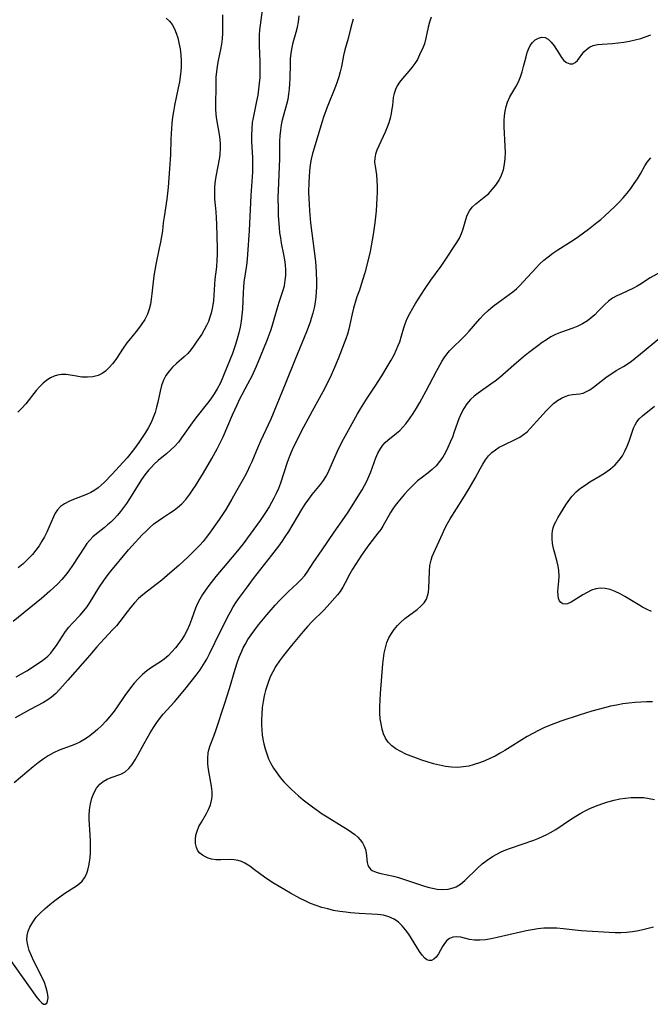
# Model space of a CAD drawing. Extents: x 1556494 to 1564696, y 2813817 to 2822019.
# Drawn here: x 1556848 to 1557034, y 2819239 to 2819529 of the extents above; entities that cross this region are included whole.
import ezdxf

# ---------------------------------------------------------------- set-up
doc = ezdxf.new("R2010")
doc.units = 0

msp = doc.modelspace()

# ---------------------------------------------------------------- linework, layer by layer
at = {"layer": 'WIL_030_Contours', "color": 0}
for points in [[(1556919.71, 2819533.5, 182), (1556918.89, 2819527.57, 182), (1556918.71, 2819526.16, 182), (1556918.61, 2819524.6, 182), (1556918.58, 2819523.03, 182), (1556918.6, 2819521.46, 182), (1556918.75, 2819516.92, 182), (1556918.79, 2819513.86, 182), (1556918.75, 2819512.18, 182), (1556918.64, 2819510.51, 182), (1556918.44, 2819508.74, 182), (1556918.16, 2819506.97, 182), (1556917.82, 2819505.22, 182), (1556916.81, 2819500.32, 182), (1556916.57, 2819498.89, 182), (1556916.4, 2819497.04, 182), (1556916.35, 2819495.17, 182), (1556916.38, 2819493.28, 182), (1556916.63, 2819488.55, 182), (1556916.68, 2819487.12, 182), (1556916.68, 2819485.69, 182), (1556916.63, 2819484.27, 182), (1556916.14, 2819477.37, 182), (1556915.65, 2819467.12, 182), (1556915.19, 2819460.06, 182), (1556914.96, 2819457.54, 182), (1556914.79, 2819456.21, 182), (1556914.13, 2819451.9, 182), (1556913.96, 2819450.38, 182), (1556913.85, 2819448.85, 182), (1556913.65, 2819443.91, 182), (1556913.53, 2819442.13, 182), (1556913.32, 2819440.36, 182), (1556913.02, 2819438.63, 182), (1556912.62, 2819436.91, 182), (1556912.16, 2819435.21, 182), (1556911.63, 2819433.52, 182), (1556910.71, 2819430.9, 182), (1556908.32, 2819424.85, 182), (1556907.72, 2819423.42, 182), (1556907.07, 2819422.02, 182), (1556906.24, 2819420.46, 182), (1556905.32, 2819418.95, 182), (1556904.32, 2819417.49, 182), (1556903.35, 2819416.2, 182), (1556900.3, 2819412.43, 182), (1556899.32, 2819411.16, 182), (1556895.76, 2819406.02, 182), (1556894.82, 2819404.8, 182), (1556893.76, 2819403.58, 182), (1556892.62, 2819402.45, 182), (1556891.4, 2819401.37, 182), (1556888.88, 2819399.32, 182), (1556887.66, 2819398.24, 182), (1556886.84, 2819397.43, 182), (1556886.06, 2819396.57, 182), (1556884.92, 2819395.17, 182), (1556883.92, 2819393.75, 182), (1556880.38, 2819388.06, 182), (1556879.5, 2819386.73, 182), (1556878.65, 2819385.52, 182), (1556877.77, 2819384.34, 182), (1556876.85, 2819383.21, 182), (1556875.87, 2819382.14, 182), (1556874.93, 2819381.23, 182), (1556873.95, 2819380.37, 182), (1556872.95, 2819379.56, 182), (1556870.64, 2819377.79, 182), (1556869.56, 2819376.84, 182), (1556868.68, 2819375.91, 182), (1556867.87, 2819374.91, 182), (1556867.11, 2819373.85, 182), (1556863.66, 2819368.45, 182), (1556862.57, 2819366.9, 182), (1556861.53, 2819365.57, 182), (1556860.43, 2819364.3, 182), (1556859.26, 2819363.06, 182), (1556858.11, 2819361.94, 182), (1556856.91, 2819360.85, 182), (1556854.45, 2819358.73, 182), (1556846.11, 2819351.91, 182)], [(1556969.25, 2819529.98, 188), (1556968.76, 2819528.51, 188), (1556968.4, 2819526.97, 188), (1556967.73, 2819523.74, 188), (1556967.27, 2819522.13, 188), (1556966.89, 2819521.13, 188), (1556965.86, 2819518.81, 188), (1556965.2, 2819517.5, 188), (1556964.44, 2819516.25, 188), (1556963.6, 2819515.1, 188), (1556962.69, 2819514.02, 188), (1556960.82, 2819511.92, 188), (1556959.94, 2819510.81, 188), (1556959.26, 2819509.74, 188), (1556958.71, 2819508.61, 188), (1556958.33, 2819507.44, 188), (1556958.11, 2819506.29, 188), (1556957.85, 2819503.9, 188), (1556957.72, 2819502.9, 188), (1556957.47, 2819501.56, 188), (1556957.15, 2819500.2, 188), (1556956.76, 2819498.84, 188), (1556956.29, 2819497.5, 188), (1556955.71, 2819496.09, 188), (1556953.81, 2819492.04, 188), (1556953.26, 2819490.75, 188), (1556952.86, 2819489.55, 188), (1556952.63, 2819488.36, 188), (1556952.61, 2819487.19, 188), (1556952.73, 2819486, 188), (1556953.12, 2819483.5, 188), (1556953.28, 2819481.87, 188), (1556953.35, 2819480.16, 188), (1556953.35, 2819478.4, 188), (1556953.29, 2819476.6, 188), (1556953.05, 2819472.92, 188), (1556952.68, 2819469.36, 188), (1556952.21, 2819465.96, 188), (1556951.63, 2819462.6, 188), (1556951.3, 2819460.94, 188), (1556950.53, 2819457.68, 188), (1556949.71, 2819454.67, 188), (1556948.69, 2819451.24, 188), (1556948.13, 2819449.57, 188), (1556947.39, 2819447.52, 188), (1556946.88, 2819445.89, 188), (1556946.42, 2819444.22, 188), (1556946.01, 2819442.54, 188), (1556944.98, 2819437.99, 188), (1556944.6, 2819436.59, 188), (1556944.16, 2819435.23, 188), (1556943.67, 2819433.89, 188), (1556941.87, 2819429.3, 188), (1556940.52, 2819426.05, 188), (1556939.81, 2819424.44, 188), (1556939.06, 2819422.84, 188), (1556937.38, 2819419.59, 188), (1556934.24, 2819413.9, 188), (1556931.01, 2819407.85, 188), (1556929.48, 2819404.86, 188), (1556928.75, 2819403.35, 188), (1556928.06, 2819401.83, 188), (1556927.42, 2819400.3, 188), (1556926.87, 2819398.81, 188), (1556924.84, 2819392.67, 188), (1556924.26, 2819391.15, 188), (1556923.6, 2819389.64, 188), (1556922.95, 2819388.3, 188), (1556922.26, 2819386.98, 188), (1556921.52, 2819385.68, 188), (1556920.67, 2819384.31, 188), (1556918.85, 2819381.65, 188), (1556915.93, 2819377.63, 188), (1556913.87, 2819374.84, 188), (1556911.72, 2819372.12, 188), (1556907.96, 2819367.75, 188), (1556905.8, 2819365.14, 188), (1556903.75, 2819362.49, 188), (1556902.79, 2819361.15, 188), (1556901.92, 2819359.84, 188), (1556901.12, 2819358.53, 188), (1556900.41, 2819357.2, 188), (1556899.81, 2819355.85, 188), (1556898.67, 2819352.49, 188), (1556898.07, 2819350.94, 188), (1556897.37, 2819349.4, 188), (1556896.56, 2819347.89, 188), (1556895.81, 2819346.67, 188), (1556894.98, 2819345.48, 188), (1556893.99, 2819344.21, 188), (1556892.92, 2819343, 188), (1556891.79, 2819341.86, 188), (1556890.59, 2819340.82, 188), (1556889.5, 2819340.01, 188), (1556886.9, 2819338.33, 188), (1556885.47, 2819337.35, 188), (1556884.19, 2819336.28, 188), (1556882.98, 2819335.08, 188), (1556881.82, 2819333.78, 188), (1556880.72, 2819332.41, 188), (1556879.04, 2819330.13, 188), (1556876.53, 2819326.52, 188), (1556875.55, 2819325.17, 188), (1556874.52, 2819323.86, 188), (1556873.4, 2819322.55, 188), (1556872.23, 2819321.31, 188), (1556871, 2819320.13, 188), (1556869.71, 2819319.02, 188), (1556868.37, 2819318, 188), (1556866.97, 2819317.1, 188), (1556865.74, 2819316.43, 188), (1556864.47, 2819315.84, 188), (1556863.18, 2819315.3, 188), (1556859.72, 2819313.99, 188), (1556858.04, 2819313.23, 188), (1556856.48, 2819312.36, 188), (1556854.96, 2819311.36, 188), (1556853.49, 2819310.27, 188), (1556852.04, 2819309.12, 188), (1556846.41, 2819304.44, 188)], [(1556946.33, 2819529.33, 186), (1556945.87, 2819527.94, 186), (1556945.5, 2819526.52, 186), (1556944.81, 2819523.64, 186), (1556943.87, 2819520.33, 186), (1556943.45, 2819518.67, 186), (1556942.84, 2819515.43, 186), (1556942.49, 2819513.8, 186), (1556942.09, 2819512.36, 186), (1556941.6, 2819510.93, 186), (1556941.06, 2819509.49, 186), (1556938.6, 2819503.41, 186), (1556937.55, 2819500.51, 186), (1556937.05, 2819498.94, 186), (1556934.78, 2819491.37, 186), (1556934.34, 2819489.81, 186), (1556933.95, 2819488.12, 186), (1556933.65, 2819486.41, 186), (1556933.43, 2819484.68, 186), (1556933.28, 2819482.93, 186), (1556933.2, 2819481.39, 186), (1556933.17, 2819478.29, 186), (1556933.28, 2819474.83, 186), (1556933.4, 2819472.93, 186), (1556933.73, 2819469.35, 186), (1556934.8, 2819461.04, 186), (1556935.16, 2819457.98, 186), (1556935.41, 2819454.92, 186), (1556935.5, 2819452.01, 186), (1556935.48, 2819450.53, 186), (1556935.41, 2819449.05, 186), (1556935.28, 2819447.58, 186), (1556935.07, 2819445.95, 186), (1556934.77, 2819444.35, 186), (1556934.4, 2819442.75, 186), (1556933.95, 2819441.18, 186), (1556933.58, 2819440.06, 186), (1556932.54, 2819437.27, 186), (1556929.13, 2819428.91, 186), (1556926.49, 2819422.3, 186), (1556922.72, 2819413.24, 186), (1556921.99, 2819411.56, 186), (1556918.98, 2819405.08, 186), (1556918.26, 2819403.45, 186), (1556916.43, 2819399, 186), (1556915.78, 2819397.54, 186), (1556915.05, 2819396.03, 186), (1556914.27, 2819394.55, 186), (1556911.96, 2819390.38, 186), (1556910.57, 2819387.93, 186), (1556908.76, 2819384.94, 186), (1556906.85, 2819382, 186), (1556905.87, 2819380.56, 186), (1556903.96, 2819377.9, 186), (1556903.03, 2819376.7, 186), (1556902.06, 2819375.53, 186), (1556901.08, 2819374.43, 186), (1556899.02, 2819372.32, 186), (1556897.66, 2819371.01, 186), (1556894.89, 2819368.44, 186), (1556892.31, 2819366.13, 186), (1556889.92, 2819364.08, 186), (1556888.7, 2819363.12, 186), (1556885.7, 2819360.89, 186), (1556884.38, 2819359.81, 186), (1556883.1, 2819358.66, 186), (1556881.9, 2819357.44, 186), (1556880.77, 2819356.17, 186), (1556879.69, 2819354.78, 186), (1556877.58, 2819351.96, 186), (1556876.53, 2819350.68, 186), (1556875.43, 2819349.43, 186), (1556871.91, 2819345.67, 186), (1556870.83, 2819344.46, 186), (1556868.71, 2819342.02, 186), (1556862.19, 2819334.67, 186), (1556859.91, 2819332, 186), (1556858.73, 2819330.74, 186), (1556857.46, 2819329.62, 186), (1556856.33, 2819328.82, 186), (1556855.12, 2819328.11, 186), (1556851.15, 2819325.99, 186), (1556846.74, 2819323.58, 186)], [(1556847.01, 2819335.6, 184), (1556850.13, 2819337.42, 184), (1556853.04, 2819339.24, 184), (1556854.92, 2819340.52, 184), (1556855.66, 2819341.11, 184), (1556856.37, 2819341.75, 184), (1556857.2, 2819342.61, 184), (1556857.96, 2819343.55, 184), (1556858.89, 2819344.88, 184), (1556860.64, 2819347.64, 184), (1556861.56, 2819348.98, 184), (1556862.57, 2819350.27, 184), (1556863.65, 2819351.47, 184), (1556865.9, 2819353.81, 184), (1556866.97, 2819355.03, 184), (1556867.83, 2819356.14, 184), (1556868.62, 2819357.3, 184), (1556871.37, 2819361.81, 184), (1556872.84, 2819363.97, 184), (1556873.87, 2819365.36, 184), (1556874.94, 2819366.71, 184), (1556880.11, 2819373.06, 184), (1556881.08, 2819374.15, 184), (1556884.18, 2819377.43, 184), (1556885.28, 2819378.56, 184), (1556886.41, 2819379.65, 184), (1556887.58, 2819380.67, 184), (1556888.83, 2819381.61, 184), (1556890.12, 2819382.48, 184), (1556892.51, 2819384, 184), (1556893.58, 2819384.71, 184), (1556894.59, 2819385.49, 184), (1556895.83, 2819386.63, 184), (1556896.97, 2819387.9, 184), (1556898.13, 2819389.39, 184), (1556898.98, 2819390.6, 184), (1556899.81, 2819391.86, 184), (1556902.21, 2819395.73, 184), (1556904.7, 2819399.9, 184), (1556906.26, 2819402.75, 184), (1556907.13, 2819404.51, 184), (1556907.95, 2819406.3, 184), (1556910.76, 2819412.85, 184), (1556912.07, 2819415.75, 184), (1556912.85, 2819417.32, 184), (1556915.29, 2819421.95, 184), (1556916.49, 2819424.32, 184), (1556917.79, 2819427.14, 184), (1556919.02, 2819429.98, 184), (1556920.97, 2819434.77, 184), (1556921.57, 2819436.36, 184), (1556922.13, 2819437.96, 184), (1556922.63, 2819439.56, 184), (1556923.86, 2819444.07, 184), (1556924.49, 2819446.01, 184), (1556925.6, 2819449.22, 184), (1556926.04, 2819450.84, 184), (1556926.29, 2819452.35, 184), (1556926.41, 2819453.89, 184), (1556926.41, 2819455.44, 184), (1556926.32, 2819456.97, 184), (1556926.14, 2819458.49, 184), (1556925.9, 2819460.01, 184), (1556925.2, 2819463.41, 184), (1556924.94, 2819464.92, 184), (1556924.73, 2819466.46, 184), (1556924.57, 2819468.02, 184), (1556924.34, 2819471.42, 184), (1556924.27, 2819473.25, 184), (1556924.22, 2819476.94, 184), (1556924.25, 2819478.78, 184), (1556924.66, 2819488.27, 184), (1556924.73, 2819493.43, 184), (1556924.8, 2819495.03, 184), (1556924.95, 2819496.61, 184), (1556925.19, 2819498.18, 184), (1556925.51, 2819499.73, 184), (1556926.74, 2819504.28, 184), (1556927.1, 2819505.78, 184), (1556927.38, 2819507.3, 184), (1556927.56, 2819508.82, 184), (1556927.67, 2819510.34, 184), (1556927.72, 2819511.87, 184), (1556927.78, 2819516.25, 184), (1556927.85, 2819517.66, 184), (1556928.02, 2819519.37, 184), (1556928.3, 2819521.05, 184), (1556928.66, 2819522.52, 184), (1556929.52, 2819525.48, 184), (1556929.91, 2819527, 184), (1556930.22, 2819528.54, 184), (1556930.43, 2819530.33, 184)], [(1556891.24, 2819529.6, 178), (1556892.18, 2819528.77, 178), (1556892.99, 2819527.73, 178), (1556893.65, 2819526.54, 178), (1556894.18, 2819525.23, 178), (1556894.62, 2819523.85, 178), (1556894.97, 2819522.39, 178), (1556895.29, 2819520.64, 178), (1556895.51, 2819518.84, 178), (1556895.63, 2819517.02, 178), (1556895.62, 2819515.18, 178), (1556895.56, 2819514.15, 178), (1556895.45, 2819513.11, 178), (1556895.11, 2819510.92, 178), (1556894.77, 2819509.16, 178), (1556893.64, 2819503.91, 178), (1556893.32, 2819502.17, 178), (1556893.07, 2819500.45, 178), (1556892.91, 2819498.73, 178), (1556892.62, 2819494.04, 178), (1556892.47, 2819489.5, 178), (1556892.39, 2819487.97, 178), (1556892.15, 2819485.22, 178), (1556891.78, 2819479.9, 178), (1556891.61, 2819478.11, 178), (1556891.39, 2819476.35, 178), (1556890.57, 2819471.12, 178), (1556890.34, 2819469.39, 178), (1556890.08, 2819467.03, 178), (1556889.84, 2819465.33, 178), (1556889.54, 2819463.62, 178), (1556889.19, 2819461.91, 178), (1556888.13, 2819457.05, 178), (1556887.82, 2819455.42, 178), (1556887.56, 2819453.79, 178), (1556887.35, 2819452.01, 178), (1556887.01, 2819448.48, 178), (1556886.82, 2819446.92, 178), (1556886.56, 2819445.39, 178), (1556886.19, 2819443.9, 178), (1556885.69, 2819442.47, 178), (1556884.88, 2819440.85, 178), (1556883.88, 2819439.32, 178), (1556882.76, 2819437.84, 178), (1556880.67, 2819435.29, 178), (1556879.66, 2819433.99, 178), (1556878.58, 2819432.46, 178), (1556876.54, 2819429.37, 178), (1556875.49, 2819427.92, 178), (1556874.36, 2819426.61, 178), (1556873.37, 2819425.7, 178), (1556872.31, 2819424.96, 178), (1556871.16, 2819424.4, 178), (1556869.64, 2819424.01, 178), (1556868.04, 2819423.88, 178), (1556866.41, 2819423.94, 178), (1556864.8, 2819424.15, 178), (1556861.79, 2819424.66, 178), (1556860.33, 2819424.7, 178), (1556859.24, 2819424.53, 178), (1556858.17, 2819424.19, 178), (1556857.12, 2819423.68, 178), (1556856.03, 2819422.97, 178), (1556854.99, 2819422.11, 178), (1556854, 2819421.14, 178), (1556852.93, 2819419.93, 178), (1556849.82, 2819416.03, 178), (1556848.71, 2819414.78, 178), (1556847.52, 2819413.62, 178)], [(1556907.82, 2819530.6, 180), (1556907.75, 2819525.21, 180), (1556907.67, 2819523.59, 180), (1556907.49, 2819522.01, 180), (1556907.2, 2819520.4, 180), (1556906.5, 2819517.21, 180), (1556906.2, 2819515.55, 180), (1556905.99, 2819513.87, 180), (1556905.88, 2819512.34, 180), (1556905.83, 2819510.82, 180), (1556905.77, 2819502.89, 180), (1556905.86, 2819501.24, 180), (1556906.05, 2819499.78, 180), (1556906.83, 2819495.42, 180), (1556907.02, 2819493.97, 180), (1556907.12, 2819492.52, 180), (1556907.13, 2819491.07, 180), (1556907.03, 2819489.64, 180), (1556906.89, 2819488.61, 180), (1556905.83, 2819483.02, 180), (1556905.62, 2819481.7, 180), (1556905.46, 2819479.93, 180), (1556905.43, 2819478.15, 180), (1556905.48, 2819476.35, 180), (1556905.61, 2819474.54, 180), (1556905.79, 2819472.62, 180), (1556905.91, 2819470.82, 180), (1556906, 2819469, 180), (1556906.19, 2819461.81, 180), (1556906.2, 2819460.07, 180), (1556906.15, 2819458.33, 180), (1556906.01, 2819456.44, 180), (1556905.57, 2819452.76, 180), (1556905.1, 2819446.52, 180), (1556904.85, 2819444.64, 180), (1556904.46, 2819442.79, 180), (1556904.09, 2819441.53, 180), (1556903.63, 2819440.3, 180), (1556903.1, 2819439.1, 180), (1556902.42, 2819437.82, 180), (1556901.68, 2819436.57, 180), (1556900.09, 2819434.19, 180), (1556899.28, 2819433.02, 180), (1556898.45, 2819431.91, 180), (1556897.55, 2819430.87, 180), (1556896.48, 2819429.86, 180), (1556894.21, 2819427.94, 180), (1556893.08, 2819426.85, 180), (1556892.05, 2819425.68, 180), (1556891.14, 2819424.4, 180), (1556890.4, 2819423.03, 180), (1556889.83, 2819421.45, 180), (1556889.41, 2819419.78, 180), (1556888.73, 2819416.55, 180), (1556888.37, 2819415.03, 180), (1556887.94, 2819413.53, 180), (1556887.42, 2819412.05, 180), (1556886.75, 2819410.54, 180), (1556885.97, 2819409.07, 180), (1556885.1, 2819407.57, 180), (1556884.15, 2819406.1, 180), (1556883.16, 2819404.65, 180), (1556881.58, 2819402.51, 180), (1556879.68, 2819400.18, 180), (1556878.58, 2819398.9, 180), (1556875.23, 2819395.23, 180), (1556873.02, 2819392.94, 180), (1556872.1, 2819392.08, 180), (1556871.16, 2819391.28, 180), (1556870.16, 2819390.57, 180), (1556868.98, 2819389.9, 180), (1556867.75, 2819389.33, 180), (1556863.87, 2819387.84, 180), (1556862.51, 2819387.24, 180), (1556861.24, 2819386.57, 180), (1556860.11, 2819385.78, 180), (1556859.17, 2819384.85, 180), (1556858.52, 2819383.86, 180), (1556857.98, 2819382.76, 180), (1556856.64, 2819379.61, 180), (1556856.03, 2819378.26, 180), (1556855.36, 2819376.91, 180), (1556854.61, 2819375.57, 180), (1556853.75, 2819374.24, 180), (1556852.81, 2819372.94, 180), (1556851.79, 2819371.7, 180), (1556850.49, 2819370.28, 180), (1556849.11, 2819368.95, 180), (1556847.65, 2819367.74, 180)], [(1556842.81, 2819255.71, 190), (1556853.12, 2819241.15, 190), (1556853.75, 2819240.37, 190), (1556854.45, 2819239.68, 190), (1556855.08, 2819239.25, 190), (1556855.61, 2819239.17, 190), (1556856.03, 2819239.48, 190), (1556856.29, 2819240.13, 190), (1556856.4, 2819241.04, 190), (1556856.35, 2819241.96, 190), (1556856.19, 2819242.98, 190), (1556855.9, 2819244.06, 190), (1556855.35, 2819245.56, 190), (1556854.66, 2819247.1, 190), (1556852.25, 2819251.84, 190), (1556851.5, 2819253.43, 190), (1556850.87, 2819255.02, 190), (1556850.41, 2819256.61, 190), (1556850.21, 2819258.18, 190), (1556850.28, 2819259.46, 190), (1556850.57, 2819260.72, 190), (1556851.04, 2819261.94, 190), (1556851.89, 2819263.4, 190), (1556852.96, 2819264.79, 190), (1556854.19, 2819266.12, 190), (1556855.53, 2819267.39, 190), (1556856.94, 2819268.6, 190), (1556858.39, 2819269.76, 190), (1556859.87, 2819270.86, 190), (1556861.35, 2819271.89, 190), (1556864.79, 2819274.05, 190), (1556865.71, 2819274.71, 190), (1556866.51, 2819275.47, 190), (1556867.19, 2819276.41, 190), (1556867.73, 2819277.47, 190), (1556868.15, 2819278.65, 190), (1556868.46, 2819279.91, 190), (1556868.73, 2819281.64, 190), (1556868.88, 2819283.46, 190), (1556868.94, 2819285.32, 190), (1556868.93, 2819287.21, 190), (1556868.86, 2819289.1, 190), (1556868.56, 2819293.57, 190), (1556868.54, 2819294.74, 190), (1556868.65, 2819296.5, 190), (1556868.93, 2819298.22, 190), (1556869.35, 2819299.87, 190), (1556869.94, 2819301.41, 190), (1556870.69, 2819302.8, 190), (1556871.63, 2819303.98, 190), (1556872.65, 2819304.83, 190), (1556873.79, 2819305.5, 190), (1556875, 2819306.02, 190), (1556877.81, 2819307, 190), (1556879.09, 2819307.66, 190), (1556880.21, 2819308.62, 190), (1556881.2, 2819309.83, 190), (1556882.11, 2819311.23, 190), (1556882.98, 2819312.76, 190), (1556884.69, 2819316.01, 190), (1556885.57, 2819317.59, 190), (1556886.48, 2819319.17, 190), (1556887.45, 2819320.71, 190), (1556888.47, 2819322.22, 190), (1556889.56, 2819323.67, 190), (1556890.34, 2819324.6, 190), (1556893.67, 2819328.24, 190), (1556896.73, 2819331.9, 190), (1556900.06, 2819336.11, 190), (1556901.19, 2819337.66, 190), (1556902.25, 2819339.26, 190), (1556903.15, 2819340.82, 190), (1556903.99, 2819342.42, 190), (1556907.13, 2819348.86, 190), (1556909.66, 2819353.91, 190), (1556910.12, 2819354.77, 190), (1556910.95, 2819356.21, 190), (1556911.86, 2819357.63, 190), (1556912.82, 2819359.03, 190), (1556914.84, 2819361.79, 190), (1556916.95, 2819364.55, 190), (1556922.34, 2819371.42, 190), (1556924.36, 2819374.1, 190), (1556925.34, 2819375.46, 190), (1556926.28, 2819376.84, 190), (1556927.32, 2819378.45, 190), (1556931.2, 2819384.95, 190), (1556932.17, 2819386.49, 190), (1556933.18, 2819387.96, 190), (1556934.19, 2819389.29, 190), (1556936.67, 2819392.26, 190), (1556937.58, 2819393.48, 190), (1556938.38, 2819394.77, 190), (1556938.93, 2819395.85, 190), (1556940.46, 2819399.44, 190), (1556941.66, 2819402.12, 190), (1556942.97, 2819404.8, 190), (1556944.4, 2819407.44, 190), (1556947.57, 2819413.05, 190), (1556948.48, 2819414.6, 190), (1556950.39, 2819417.67, 190), (1556952.78, 2819421.27, 190), (1556954.75, 2819424.32, 190), (1556956.63, 2819427.4, 190), (1556957.51, 2819428.95, 190), (1556958.34, 2819430.51, 190), (1556959.1, 2819432.08, 190), (1556959.57, 2819433.18, 190), (1556960, 2819434.29, 190), (1556960.55, 2819436.08, 190), (1556961.19, 2819438.42, 190), (1556961.56, 2819439.57, 190), (1556962.21, 2819441.13, 190), (1556962.99, 2819442.66, 190), (1556963.85, 2819444.19, 190), (1556964.67, 2819445.57, 190), (1556965.53, 2819446.95, 190), (1556967.31, 2819449.71, 190), (1556969.18, 2819452.43, 190), (1556972.2, 2819456.63, 190), (1556973.16, 2819458.03, 190), (1556976.8, 2819463.56, 190), (1556977.58, 2819464.86, 190), (1556978.23, 2819466.18, 190), (1556978.72, 2819467.58, 190), (1556979.47, 2819470.36, 190), (1556979.9, 2819471.66, 190), (1556980.51, 2819472.87, 190), (1556981.39, 2819473.96, 190), (1556982.47, 2819474.95, 190), (1556984.92, 2819476.88, 190), (1556986.13, 2819477.93, 190), (1556987.28, 2819479.15, 190), (1556988.33, 2819480.47, 190), (1556989.26, 2819481.9, 190), (1556990.02, 2819483.44, 190), (1556990.54, 2819485, 190), (1556990.88, 2819486.64, 190), (1556991.07, 2819488.33, 190), (1556991.14, 2819490.07, 190), (1556991.1, 2819491.95, 190), (1556990.75, 2819497.64, 190), (1556990.74, 2819499.51, 190), (1556990.83, 2819500.91, 190), (1556991.02, 2819502.29, 190), (1556991.32, 2819503.62, 190), (1556991.73, 2819504.89, 190), (1556992.46, 2819506.44, 190), (1556994.18, 2819509.4, 190), (1556994.98, 2819510.91, 190), (1556995.58, 2819512.36, 190), (1556996.07, 2819513.85, 190), (1556996.49, 2819515.36, 190), (1556997.2, 2819518.25, 190), (1556997.55, 2819519.55, 190), (1556997.9, 2819520.56, 190), (1556998.44, 2819521.58, 190), (1556999.12, 2819522.49, 190), (1556999.91, 2819523.23, 190), (1557000.87, 2819523.8, 190), (1557001.86, 2819524.07, 190), (1557002.83, 2819523.98, 190), (1557003.77, 2819523.44, 190), (1557004.64, 2819522.55, 190), (1557005.46, 2819521.45, 190), (1557007.03, 2819519.01, 190), (1557007.7, 2819518.03, 190), (1557008.39, 2819517.18, 190), (1557009.13, 2819516.55, 190), (1557010.08, 2819516.15, 190), (1557011.01, 2819516.2, 190), (1557011.71, 2819516.59, 190), (1557012.36, 2819517.21, 190), (1557014.26, 2819519.68, 190), (1557015.01, 2819520.46, 190), (1557015.88, 2819521.1, 190), (1557016.99, 2819521.56, 190), (1557018.26, 2819521.84, 190), (1557019.65, 2819522.01, 190), (1557022.66, 2819522.23, 190), (1557024.3, 2819522.4, 190), (1557025.97, 2819522.62, 190), (1557027.65, 2819522.9, 190), (1557029.32, 2819523.26, 190), (1557030.98, 2819523.69, 190), (1557032.6, 2819524.22, 190), (1557033.99, 2819524.77, 190)], [(1557034.79, 2819261.93, 192), (1557032.02, 2819261.2, 192), (1557030.31, 2819260.82, 192), (1557028.59, 2819260.51, 192), (1557026.85, 2819260.31, 192), (1557025.15, 2819260.24, 192), (1557023.45, 2819260.27, 192), (1557021.73, 2819260.35, 192), (1557015.09, 2819260.74, 192), (1557013.49, 2819260.85, 192), (1557008.14, 2819261.44, 192), (1557006.25, 2819261.58, 192), (1557004.35, 2819261.63, 192), (1557002.46, 2819261.57, 192), (1557000.73, 2819261.4, 192), (1556999, 2819261.14, 192), (1556997.28, 2819260.81, 192), (1556995.57, 2819260.44, 192), (1556988.69, 2819258.8, 192), (1556986.93, 2819258.43, 192), (1556985.22, 2819258.16, 192), (1556983.57, 2819258.02, 192), (1556982, 2819258.06, 192), (1556980.58, 2819258.29, 192), (1556977.98, 2819258.91, 192), (1556976.76, 2819259.05, 192), (1556975.69, 2819258.93, 192), (1556974.71, 2819258.54, 192), (1556973.91, 2819257.92, 192), (1556973.21, 2819257.11, 192), (1556972.59, 2819256.18, 192), (1556971.38, 2819254.08, 192), (1556970.71, 2819253.09, 192), (1556970.08, 2819252.46, 192), (1556969.39, 2819252.08, 192), (1556968.66, 2819252.04, 192), (1556968.02, 2819252.3, 192), (1556967.39, 2819252.79, 192), (1556966.62, 2819253.63, 192), (1556965.86, 2819254.68, 192), (1556962.64, 2819259.84, 192), (1556961.73, 2819261.13, 192), (1556960.73, 2819262.33, 192), (1556959.62, 2819263.38, 192), (1556958.32, 2819264.27, 192), (1556956.8, 2819264.96, 192), (1556955.19, 2819265.39, 192), (1556953.49, 2819265.64, 192), (1556951.73, 2819265.77, 192), (1556948.09, 2819265.93, 192), (1556945.47, 2819266.13, 192), (1556944.16, 2819266.27, 192), (1556942.34, 2819266.52, 192), (1556940.53, 2819266.85, 192), (1556938.8, 2819267.25, 192), (1556937.09, 2819267.73, 192), (1556935.41, 2819268.28, 192), (1556933.75, 2819268.91, 192), (1556932.14, 2819269.62, 192), (1556930.67, 2819270.35, 192), (1556927.82, 2819271.95, 192), (1556922.79, 2819274.9, 192), (1556921.7, 2819275.58, 192), (1556920.16, 2819276.64, 192), (1556917.23, 2819278.82, 192), (1556915.81, 2819279.83, 192), (1556914.42, 2819280.71, 192), (1556913.41, 2819281.22, 192), (1556912.39, 2819281.57, 192), (1556911.27, 2819281.76, 192), (1556910.11, 2819281.8, 192), (1556907.28, 2819281.73, 192), (1556905.88, 2819281.77, 192), (1556904.52, 2819281.96, 192), (1556903.61, 2819282.22, 192), (1556902.75, 2819282.59, 192), (1556901.9, 2819283.08, 192), (1556901.17, 2819283.67, 192), (1556900.58, 2819284.37, 192), (1556900.1, 2819285.37, 192), (1556899.84, 2819286.5, 192), (1556899.8, 2819287.7, 192), (1556899.95, 2819288.95, 192), (1556900.29, 2819290.2, 192), (1556900.87, 2819291.51, 192), (1556901.58, 2819292.8, 192), (1556903.06, 2819295.33, 192), (1556903.69, 2819296.59, 192), (1556904.22, 2819297.88, 192), (1556904.58, 2819299.2, 192), (1556904.73, 2819300.29, 192), (1556904.72, 2819301.85, 192), (1556904.53, 2819303.43, 192), (1556903.68, 2819308.37, 192), (1556903.49, 2819310.02, 192), (1556903.43, 2819311.64, 192), (1556903.57, 2819313.2, 192), (1556903.79, 2819314.15, 192), (1556904.21, 2819315.42, 192), (1556905.26, 2819318.2, 192), (1556905.81, 2819319.78, 192), (1556908.48, 2819327.91, 192), (1556909.83, 2819332.23, 192), (1556911.5, 2819337.93, 192), (1556912.09, 2819339.71, 192), (1556912.74, 2819341.47, 192), (1556913.47, 2819343.19, 192), (1556913.93, 2819344.16, 192), (1556914.43, 2819345.12, 192), (1556915.28, 2819346.59, 192), (1556916.21, 2819348.03, 192), (1556917.29, 2819349.52, 192), (1556918.43, 2819350.98, 192), (1556920.84, 2819353.89, 192), (1556923.36, 2819356.77, 192), (1556924.64, 2819358.17, 192), (1556925.95, 2819359.52, 192), (1556927.27, 2819360.81, 192), (1556929.8, 2819363.14, 192), (1556930.99, 2819364.3, 192), (1556932.06, 2819365.52, 192), (1556932.91, 2819366.72, 192), (1556934.55, 2819369.2, 192), (1556937.19, 2819373.03, 192), (1556940.73, 2819378.25, 192), (1556943.77, 2819382.59, 192), (1556944.81, 2819384.12, 192), (1556948.9, 2819390.67, 192), (1556949.66, 2819391.96, 192), (1556950.34, 2819393.27, 192), (1556950.95, 2819394.64, 192), (1556951.49, 2819396.04, 192), (1556952.49, 2819398.81, 192), (1556953.01, 2819400.16, 192), (1556953.59, 2819401.48, 192), (1556954.25, 2819402.71, 192), (1556955, 2819403.84, 192), (1556955.75, 2819404.7, 192), (1556956.47, 2819405.37, 192), (1556959.09, 2819407.39, 192), (1556960.03, 2819408.22, 192), (1556960.92, 2819409.16, 192), (1556961.79, 2819410.17, 192), (1556962.88, 2819411.62, 192), (1556963.92, 2819413.16, 192), (1556964.92, 2819414.77, 192), (1556965.89, 2819416.43, 192), (1556967.76, 2819419.84, 192), (1556970.85, 2819425.7, 192), (1556972.44, 2819428.5, 192), (1556973.13, 2819429.61, 192), (1556973.88, 2819430.66, 192), (1556974.68, 2819431.62, 192), (1556975.54, 2819432.53, 192), (1556978.38, 2819435.31, 192), (1556979.33, 2819436.3, 192), (1556980.42, 2819437.48, 192), (1556983.61, 2819441.1, 192), (1556984.72, 2819442.26, 192), (1556986.1, 2819443.56, 192), (1556987.54, 2819444.79, 192), (1556989.02, 2819445.94, 192), (1556993.29, 2819449, 192), (1556994.4, 2819449.95, 192), (1556995.47, 2819450.96, 192), (1556996.5, 2819452.03, 192), (1557000.18, 2819456.1, 192), (1557001.31, 2819457.24, 192), (1557002.49, 2819458.32, 192), (1557003.72, 2819459.34, 192), (1557005.14, 2819460.39, 192), (1557006.61, 2819461.39, 192), (1557011.11, 2819464.29, 192), (1557012.65, 2819465.34, 192), (1557015.65, 2819467.53, 192), (1557018.04, 2819469.41, 192), (1557019.2, 2819470.38, 192), (1557020.32, 2819471.37, 192), (1557023.32, 2819474.19, 192), (1557024.6, 2819475.44, 192), (1557025.82, 2819476.75, 192), (1557026.98, 2819478.1, 192), (1557028.08, 2819479.49, 192), (1557029.1, 2819480.9, 192), (1557030.05, 2819482.32, 192), (1557030.9, 2819483.75, 192), (1557032.2, 2819486.14, 192), (1557032.91, 2819487.26, 192), (1557033.95, 2819488.51, 192)], [(1557036.8, 2819454.84, 194), (1557033.77, 2819453.15, 194), (1557032.96, 2819452.63, 194), (1557031.09, 2819451.36, 194), (1557029.99, 2819450.66, 194), (1557028.86, 2819450.07, 194), (1557025.31, 2819448.48, 194), (1557023.98, 2819447.84, 194), (1557022.7, 2819447.12, 194), (1557021.51, 2819446.29, 194), (1557020.42, 2819445.33, 194), (1557018.38, 2819443.21, 194), (1557017.43, 2819442.26, 194), (1557016.42, 2819441.36, 194), (1557015.35, 2819440.53, 194), (1557013.88, 2819439.62, 194), (1557012.44, 2819438.91, 194), (1557010.96, 2819438.31, 194), (1557007.4, 2819437.1, 194), (1557005.93, 2819436.48, 194), (1557004.47, 2819435.73, 194), (1557003.19, 2819434.94, 194), (1557001.93, 2819434.08, 194), (1557000.68, 2819433.16, 194), (1556997.96, 2819431.05, 194), (1556996.48, 2819429.87, 194), (1556993.58, 2819427.44, 194), (1556989.47, 2819423.84, 194), (1556988.08, 2819422.71, 194), (1556986.85, 2819421.79, 194), (1556983.13, 2819419.17, 194), (1556981.95, 2819418.27, 194), (1556980.87, 2819417.3, 194), (1556979.78, 2819416.04, 194), (1556978.85, 2819414.66, 194), (1556978.06, 2819413.19, 194), (1556977.42, 2819411.66, 194), (1556976.08, 2819407.77, 194), (1556975.5, 2819406.24, 194), (1556974.87, 2819404.72, 194), (1556974.2, 2819403.22, 194), (1556973.46, 2819401.75, 194), (1556972.66, 2819400.35, 194), (1556971.76, 2819399.02, 194), (1556970.74, 2819397.81, 194), (1556969.59, 2819396.73, 194), (1556968.36, 2819395.74, 194), (1556966.27, 2819394.18, 194), (1556965.25, 2819393.36, 194), (1556963.92, 2819392.13, 194), (1556962.66, 2819390.81, 194), (1556961.45, 2819389.43, 194), (1556959.46, 2819387.06, 194), (1556958.68, 2819386.08, 194), (1556957.96, 2819385.08, 194), (1556957.3, 2819384.05, 194), (1556955.05, 2819379.96, 194), (1556954.45, 2819379.03, 194), (1556953.59, 2819377.9, 194), (1556951.2, 2819374.92, 194), (1556950.38, 2819373.8, 194), (1556948.76, 2819371.47, 194), (1556946.97, 2819368.76, 194), (1556946.12, 2819367.38, 194), (1556945.32, 2819365.99, 194), (1556943.92, 2819363.3, 194), (1556943.21, 2819362.01, 194), (1556942.43, 2819360.79, 194), (1556941.67, 2819359.8, 194), (1556938.67, 2819356.35, 194), (1556937.61, 2819355.25, 194), (1556934.2, 2819351.88, 194), (1556932.88, 2819350.47, 194), (1556931.6, 2819349.01, 194), (1556928.14, 2819344.89, 194), (1556925.72, 2819341.9, 194), (1556924.58, 2819340.36, 194), (1556923.52, 2819338.78, 194), (1556922.58, 2819337.14, 194), (1556921.97, 2819335.85, 194), (1556921.44, 2819334.53, 194), (1556920.92, 2819333.07, 194), (1556920.47, 2819331.58, 194), (1556920.1, 2819330.07, 194), (1556919.76, 2819328.32, 194), (1556919.51, 2819326.55, 194), (1556919.35, 2819324.76, 194), (1556919.27, 2819322.97, 194), (1556919.27, 2819321.45, 194), (1556919.35, 2819319.93, 194), (1556919.5, 2819318.58, 194), (1556919.71, 2819317.23, 194), (1556919.98, 2819315.9, 194), (1556920.36, 2819314.4, 194), (1556920.82, 2819312.94, 194), (1556921.37, 2819311.5, 194), (1556922.02, 2819310.12, 194), (1556922.84, 2819308.69, 194), (1556923.76, 2819307.31, 194), (1556924.78, 2819305.99, 194), (1556925.88, 2819304.71, 194), (1556926.9, 2819303.62, 194), (1556927.98, 2819302.57, 194), (1556929.09, 2819301.54, 194), (1556930.23, 2819300.54, 194), (1556931.57, 2819299.43, 194), (1556934.34, 2819297.31, 194), (1556937.18, 2819295.31, 194), (1556938.63, 2819294.37, 194), (1556943.08, 2819291.67, 194), (1556944.49, 2819290.78, 194), (1556945.83, 2819289.88, 194), (1556946.77, 2819289.16, 194), (1556947.64, 2819288.4, 194), (1556948.39, 2819287.6, 194), (1556949.03, 2819286.71, 194), (1556949.54, 2819285.77, 194), (1556949.9, 2819284.81, 194), (1556950.13, 2819283.78, 194), (1556950.44, 2819280.93, 194), (1556950.62, 2819280.13, 194), (1556950.97, 2819279.44, 194), (1556951.39, 2819278.98, 194), (1556951.93, 2819278.6, 194), (1556952.59, 2819278.26, 194), (1556953.35, 2819277.98, 194), (1556954.44, 2819277.69, 194), (1556958.17, 2819276.91, 194), (1556959.64, 2819276.53, 194), (1556961.14, 2819276.07, 194), (1556967.02, 2819274.11, 194), (1556968.33, 2819273.72, 194), (1556969.68, 2819273.38, 194), (1556971.02, 2819273.13, 194), (1556972.67, 2819273.02, 194), (1556974.27, 2819273.13, 194), (1556975.79, 2819273.49, 194), (1556976.61, 2819273.81, 194), (1556977.94, 2819274.6, 194), (1556979.18, 2819275.61, 194), (1556982.93, 2819279.25, 194), (1556984.32, 2819280.5, 194), (1556985.78, 2819281.66, 194), (1556987.32, 2819282.72, 194), (1556988.59, 2819283.43, 194), (1556989.91, 2819284.07, 194), (1556991.27, 2819284.64, 194), (1556992.66, 2819285.18, 194), (1556999.55, 2819287.55, 194), (1557000.94, 2819288.07, 194), (1557002.3, 2819288.66, 194), (1557003.38, 2819289.19, 194), (1557004.44, 2819289.78, 194), (1557005.94, 2819290.68, 194), (1557010.35, 2819293.6, 194), (1557011.83, 2819294.56, 194), (1557013.35, 2819295.47, 194), (1557014.64, 2819296.17, 194), (1557015.96, 2819296.82, 194), (1557017.71, 2819297.58, 194), (1557019.49, 2819298.26, 194), (1557021.3, 2819298.84, 194), (1557023.13, 2819299.32, 194), (1557024.81, 2819299.66, 194), (1557026.51, 2819299.91, 194), (1557028.21, 2819300.07, 194), (1557030.07, 2819300.13, 194), (1557031.91, 2819300.04, 194), (1557033.5, 2819299.81, 194), (1557035.08, 2819299.48, 194)], [(1557034.46, 2819328.23, 196), (1557032.67, 2819328.26, 196), (1557030.99, 2819328.21, 196), (1557029.31, 2819328.1, 196), (1557027.5, 2819327.9, 196), (1557025.7, 2819327.64, 196), (1557023.9, 2819327.32, 196), (1557022.11, 2819326.95, 196), (1557020.32, 2819326.54, 196), (1557018.44, 2819326.04, 196), (1557016.57, 2819325.51, 196), (1557012.85, 2819324.36, 196), (1557007.46, 2819322.54, 196), (1557004.11, 2819321.29, 196), (1557002.47, 2819320.6, 196), (1557000.85, 2819319.85, 196), (1556999.17, 2819318.97, 196), (1556997.51, 2819318.02, 196), (1556991, 2819313.97, 196), (1556989.55, 2819313.1, 196), (1556988.08, 2819312.29, 196), (1556986.58, 2819311.53, 196), (1556985.04, 2819310.86, 196), (1556983.48, 2819310.26, 196), (1556981.9, 2819309.76, 196), (1556980.31, 2819309.36, 196), (1556978.7, 2819309.09, 196), (1556977.09, 2819308.96, 196), (1556975.3, 2819309.02, 196), (1556973.5, 2819309.25, 196), (1556971.71, 2819309.61, 196), (1556969.91, 2819310.05, 196), (1556968.13, 2819310.57, 196), (1556966.51, 2819311.09, 196), (1556964.9, 2819311.65, 196), (1556963.33, 2819312.24, 196), (1556961.77, 2819312.89, 196), (1556960.28, 2819313.6, 196), (1556958.9, 2819314.4, 196), (1556957.66, 2819315.31, 196), (1556956.62, 2819316.37, 196), (1556955.85, 2819317.53, 196), (1556955.27, 2819318.84, 196), (1556954.83, 2819320.25, 196), (1556954.51, 2819321.74, 196), (1556954.29, 2819323.28, 196), (1556954.18, 2819324.88, 196), (1556954.15, 2819326.79, 196), (1556954.22, 2819328.73, 196), (1556954.33, 2819330.69, 196), (1556955.03, 2819339.47, 196), (1556955.21, 2819341.04, 196), (1556955.44, 2819342.59, 196), (1556955.77, 2819344.19, 196), (1556956.24, 2819345.73, 196), (1556956.83, 2819347.09, 196), (1556957.55, 2819348.38, 196), (1556958.39, 2819349.59, 196), (1556959.33, 2819350.73, 196), (1556960.37, 2819351.77, 196), (1556961.55, 2819352.77, 196), (1556965.18, 2819355.48, 196), (1556966.26, 2819356.41, 196), (1556967.17, 2819357.42, 196), (1556967.86, 2819358.53, 196), (1556968.23, 2819359.53, 196), (1556968.45, 2819360.61, 196), (1556968.57, 2819361.74, 196), (1556968.73, 2819366.7, 196), (1556968.89, 2819368.38, 196), (1556969.22, 2819370.01, 196), (1556969.58, 2819371.11, 196), (1556970.02, 2819372.19, 196), (1556972.56, 2819377.77, 196), (1556973.3, 2819379.29, 196), (1556974.06, 2819380.76, 196), (1556974.87, 2819382.21, 196), (1556978.57, 2819388.1, 196), (1556980.43, 2819391.13, 196), (1556982.19, 2819394.16, 196), (1556983.69, 2819396.94, 196), (1556984.46, 2819398.28, 196), (1556985.26, 2819399.54, 196), (1556986.14, 2819400.7, 196), (1556987.13, 2819401.73, 196), (1556988.18, 2819402.54, 196), (1556989.32, 2819403.24, 196), (1556990.53, 2819403.86, 196), (1556994.22, 2819405.59, 196), (1556995.4, 2819406.24, 196), (1556996.51, 2819406.98, 196), (1556997.52, 2819407.83, 196), (1556998.47, 2819408.77, 196), (1557001.26, 2819411.93, 196), (1557003.27, 2819414.12, 196), (1557004.3, 2819415.15, 196), (1557005.34, 2819416.1, 196), (1557006.46, 2819417.01, 196), (1557007.63, 2819417.75, 196), (1557008.7, 2819418.22, 196), (1557009.8, 2819418.55, 196), (1557010.88, 2819418.77, 196), (1557013.01, 2819419.02, 196), (1557014.05, 2819419.23, 196), (1557015.04, 2819419.63, 196), (1557016.04, 2819420.21, 196), (1557017.06, 2819420.92, 196), (1557020.73, 2819423.81, 196), (1557021.71, 2819424.53, 196), (1557022.73, 2819425.21, 196), (1557023.76, 2819425.85, 196), (1557025.9, 2819427.05, 196), (1557026.96, 2819427.69, 196), (1557028.29, 2819428.64, 196), (1557032.03, 2819431.66, 196), (1557038.27, 2819436.86, 196)], [(1557034.17, 2819354.91, 198), (1557032.92, 2819355.43, 198), (1557031.56, 2819356.12, 198), (1557030.23, 2819356.89, 198), (1557026.35, 2819359.3, 198), (1557024.9, 2819360.11, 198), (1557023.45, 2819360.8, 198), (1557022, 2819361.35, 198), (1557020.56, 2819361.69, 198), (1557019.14, 2819361.77, 198), (1557017.78, 2819361.56, 198), (1557016.46, 2819361.11, 198), (1557015.17, 2819360.5, 198), (1557013.92, 2819359.79, 198), (1557010.51, 2819357.61, 198), (1557009.47, 2819357.16, 198), (1557008.72, 2819357.05, 198), (1557008.04, 2819357.16, 198), (1557007.47, 2819357.5, 198), (1557007.06, 2819358.03, 198), (1557006.78, 2819358.72, 198), (1557006.63, 2819359.54, 198), (1557006.6, 2819360.85, 198), (1557006.85, 2819363.78, 198), (1557006.94, 2819365.33, 198), (1557006.89, 2819366.91, 198), (1557006.7, 2819368.18, 198), (1557006.41, 2819369.46, 198), (1557005.7, 2819372.02, 198), (1557005.34, 2819373.45, 198), (1557005.05, 2819374.87, 198), (1557004.88, 2819376.26, 198), (1557004.86, 2819377.62, 198), (1557004.98, 2819378.61, 198), (1557005.21, 2819379.55, 198), (1557005.54, 2819380.41, 198), (1557005.95, 2819381.25, 198), (1557006.61, 2819382.48, 198), (1557007.33, 2819383.75, 198), (1557008.11, 2819385.03, 198), (1557008.94, 2819386.31, 198), (1557009.82, 2819387.57, 198), (1557010.83, 2819388.88, 198), (1557011.94, 2819390.08, 198), (1557013.21, 2819391.16, 198), (1557014.59, 2819392.13, 198), (1557016.05, 2819393.03, 198), (1557019.03, 2819394.8, 198), (1557020.6, 2819395.82, 198), (1557022.1, 2819396.92, 198), (1557023.47, 2819398.11, 198), (1557024.68, 2819399.42, 198), (1557025.58, 2819400.73, 198), (1557026.34, 2819402.13, 198), (1557026.98, 2819403.59, 198), (1557027.54, 2819405.07, 198), (1557028.43, 2819407.72, 198), (1557028.85, 2819408.86, 198), (1557029.31, 2819409.84, 198), (1557029.86, 2819410.75, 198), (1557030.5, 2819411.58, 198), (1557031.47, 2819412.51, 198), (1557035.08, 2819415.39, 198)]]:
    msp.add_polyline3d(points, dxfattribs=at)

doc.saveas('drawing.dxf')
